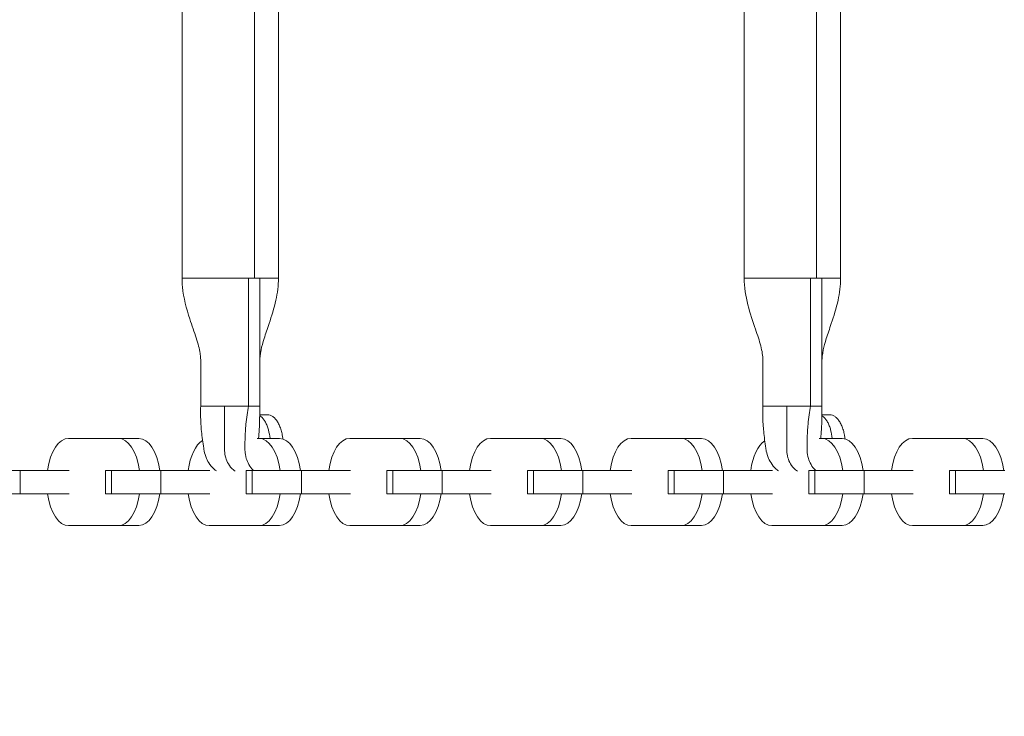
# Model space of a CAD drawing. Extents: x 0 to 25200, y -35640 to 17820.
# Drawn here: x 6822 to 7089, y 13418 to 13607 of the extents above; entities that cross this region are included whole.
import ezdxf

# ---------------------------------------------------------------- set-up
doc = ezdxf.new("R2010")
doc.units = 0
doc.header["$MEASUREMENT"] = 0
doc.header["$PDMODE"] = 1
doc.layers.get('0').update_dxf_attribs({"linetype": 'CONTINUOUS'})
doc.layers.get('DefPoints').update_dxf_attribs({"linetype": 'CONTINUOUS'})
for name, color, linetype, lineweight in [('FRAM3', 1, 'CONTINUOUS', 50), ('外形線', 7, 'CONTINUOUS', 18), ('寸法線', 3, 'CONTINUOUS', 18)]:
    doc.layers.add(name, color=color, linetype=linetype, lineweight=lineweight)
doc.styles.get("Standard").update_dxf_attribs({"font": 'TXT.SHX', "bigfont": 'bigfont.shx'})
doc.dimstyles.new('60ベース', dxfattribs={"dimscale": 60, "dimtxt": 3, "dimasz": 3, "dimexe": 0, "dimexo": 1, "dimgap": 1, "dimtad": 3, "dimdec": 1, "dimdsep": 46, "dimtxsty": 'STANDARD', "dimblk": 'DOTSMALL', "dimcen": 0, "dimclrd": 256, "dimclre": 256, "dimclrt": 7, "dimadec": 3, "dimazin": 2, "dimtfac": 1, "dimtdec": 1, "dimtix": 1, "dimtmove": 2, "dimatfit": 2, "dimldrblk": 'OPEN', "dimfxl": 1, "dimtolj": 1, "dimlwd": -1, "dimlwe": -1, "dimarcsym": 0})

# ---------------------------------------------------------------- blocks, each defined once
blk = doc.blocks.new('_DotSmall')
at = {"layer": 'FRAM3', "color": 0, "const_width": 0.5}
blk.add_lwpolyline([(-0.0625, 0, 1), (0.0625, 0, 1)], format="xyb", close=True, dxfattribs=at)
blk = doc.blocks.new('*D40')
at = {"layer": 'DefPoints', "color": 0}
for p in [(11568.73, 16410.01), (6238.52, 14346.54), (11568.73, 12518.52)]:
    blk.add_point(p, dxfattribs=at)
at = {"layer": '寸法線'}
for p, q in [((6238.52, 14406.54), (6238.52, 16410.01)), ((6238.52, 16410.01), (11568.73, 16410.01)), ((11568.73, 12578.52), (11568.73, 16410.01))]:
    blk.add_line(p, q, dxfattribs=at)
at = {"layer": '寸法線', "xscale": 180, "yscale": 180, "zscale": 180, "rotation": 180}
blk.add_blockref('_DotSmall', (6238.52, 16410.01), dxfattribs=at)
at = {"layer": '寸法線', "xscale": 180, "yscale": 180, "zscale": 180}
blk.add_blockref('_DotSmall', (11568.73, 16410.01), dxfattribs=at)
at = {"layer": '寸法線', "color": 7, "insert": (8903.62, 16560.01), "char_height": 180, "attachment_point": 5}
blk.add_mtext('\\A1;(5330)', dxfattribs=at)
blk = doc.blocks.new('_OPEN')
at = {"color": 0, "linetype": 'ByBlock'}
for p, q in [((-1, 0.1667), (0, 0)), ((0, 0), (-1, -0.1667)), ((0, 0), (-1, 0))]:
    blk.add_line(p, q, dxfattribs=at)
blk = doc.blocks.new('*D42')
at = {"layer": 'DefPoints', "color": 0}
for p in [(7266.31, 14483.86), (5738.4, 13340.86), (7266.31, 13340.86)]:
    blk.add_point(p, dxfattribs=at)
at = {"layer": '寸法線'}
for p, q in [((7206.31, 14483.86), (5738.4, 14483.86)), ((5738.4, 14483.86), (5738.4, 13340.86)), ((7206.31, 13340.86), (5738.4, 13340.86))]:
    blk.add_line(p, q, dxfattribs=at)
at = {"layer": '寸法線', "xscale": 180, "yscale": 180, "zscale": 180}
for p, rotation in [((5738.4, 14483.86), 90), ((5738.4, 13340.86), 270)]:
    blk.add_blockref('_DotSmall', p, dxfattribs=dict(at, rotation=rotation))
at = {"layer": '寸法線', "color": 7, "insert": (5588.4, 13912.36), "char_height": 180, "attachment_point": 5, "rotation": 90}
blk.add_mtext('\\A1;1143', dxfattribs=at)
blk = doc.blocks.new('*D44')
at = {"layer": 'DefPoints', "color": 0}
for p in [(10725.8, 15388.79), (5238.4, 10489.28), (7361.56, 10489.28)]:
    blk.add_point(p, dxfattribs=at)
at = {"layer": '寸法線'}
for p, q in [((10665.8, 15388.79), (5238.4, 15388.79)), ((5238.4, 15388.79), (5238.4, 10489.28)), ((7301.56, 10489.28), (5238.4, 10489.28))]:
    blk.add_line(p, q, dxfattribs=at)
at = {"layer": '寸法線', "xscale": 180, "yscale": 180, "zscale": 180}
for p, rotation in [((5238.4, 15388.79), 90), ((5238.4, 10489.28), 270)]:
    blk.add_blockref('_DotSmall', p, dxfattribs=dict(at, rotation=rotation))
at = {"layer": '寸法線', "color": 7, "insert": (5088.4, 12939.03), "char_height": 180, "attachment_point": 5, "rotation": 90}
blk.add_mtext('\\A1;(4900)', dxfattribs=at)

msp = doc.modelspace()

# ---------------------------------------------------------------- linework, layer by layer
at = {"layer": '外形線'}
for p, q in [((6865.6554755, 13713.4109391), (6865.6554755, 13536.6269391)), ((6885.2579255, 13713.4109391), (6885.2579249, 13536.6269391)), ((6891.7920755, 13713.4109391), (6891.7920755, 13536.6269391)), ((7018.0554755, 13713.4109391), (7018.0554755, 13536.6269391)), ((7037.6579255, 13713.4109391), (7037.6579249, 13536.6269391)), ((7044.1920755, 13713.4109391), (7044.1920755, 13536.6269391)), ((6883.6577383, 13536.6269391), (6883.6573737, 13501.9559391)), ((6886.73696, 13501.9559391), (6886.7376096, 13536.6269391)), ((7036.0577383, 13536.6269391), (7036.0573737, 13501.9559391)), ((7039.13696, 13501.9559391), (7039.1376096, 13536.6269391)), ((6870.7099829, 13514.4258435), (6870.710591, 13501.9559391)), ((7023.1099829, 13514.4258435), (7023.110591, 13501.9559391)), ((6870.710591, 13501.9559391), (6877.1839824, 13501.9559391)), ((6877.1839824, 13501.9559391), (6883.6573737, 13501.9559391)), ((6886.73696, 13501.9559391), (6883.6573737, 13501.9559391)), ((7023.110591, 13501.9559391), (7029.5839824, 13501.9559391)), ((7029.5839824, 13501.9559391), (7036.0573737, 13501.9559391)), ((7039.13696, 13501.9559391), (7036.0573737, 13501.9559391)), ((6834.8625272, 13493.1778914), (6840.3565304, 13493.1778914)), ((6834.9108299, 13493.1774965), (6848.3822993, 13493.1774965)), ((6848.430602, 13493.1778914), (6853.9246052, 13493.1778914)), ((6885.980842, 13493.1774965), (6886.5131875, 13493.1774965)), ((6886.5614902, 13493.1778914), (6892.0554934, 13493.1778914)), ((6911.1243037, 13493.1778914), (6916.618307, 13493.1778914)), ((6911.1726064, 13493.1774965), (6924.6440758, 13493.1774965)), ((6924.6923785, 13493.1778914), (6930.1863817, 13493.1778914)), ((6949.255192, 13493.1778914), (6954.7491952, 13493.1778914)), ((6949.3034947, 13493.1774965), (6962.774964, 13493.1774965)), ((6962.8232667, 13493.1778914), (6968.3172699, 13493.1778914)), ((6987.3860802, 13493.1778914), (6992.8800835, 13493.1778914)), ((6987.4343829, 13493.1774965), (7000.9058523, 13493.1774965)), ((7000.954155, 13493.1778914), (7006.4481582, 13493.1778914)), ((7038.380842, 13493.1774965), (7039.0367405, 13493.1774965)), ((7039.0850432, 13493.1778914), (7044.5790464, 13493.1778914)), ((7063.6478568, 13493.1778914), (7069.14186, 13493.1778914)), ((7063.6961594, 13493.1774965), (7077.1676288, 13493.1774965)), ((7077.2159315, 13493.1778914), (7082.7099347, 13493.1778914)), ((6808.4204869, 13484.5231582), (6821.8010297, 13484.5231582)), ((6835.0532717, 13484.5231582), (6821.8010297, 13484.5231582)), ((6821.8010297, 13484.5231582), (6821.8010297, 13478.1792297)), ((6844.8734153, 13484.5231582), (6846.5513752, 13484.5231582)), ((6844.8734153, 13484.5231582), (6844.8734153, 13478.1792297)), ((6846.5513752, 13484.5231582), (6846.5513752, 13478.1792297)), ((6846.5513752, 13484.5231582), (6859.931918, 13484.5231582)), ((6873.1841599, 13484.5231582), (6859.931918, 13484.5231582)), ((6859.931918, 13484.5231582), (6859.931918, 13478.1792297)), ((6883.0043035, 13484.5231582), (6884.6822634, 13484.5231582)), ((6883.0043035, 13484.5231582), (6883.0043035, 13478.1792297)), ((6884.6822634, 13484.5231582), (6884.6822634, 13478.1792297)), ((6884.6822634, 13484.5231582), (6898.0628062, 13484.5231582)), ((6911.3150482, 13484.5231582), (6898.0628062, 13484.5231582)), ((6898.0628062, 13484.5231582), (6898.0628062, 13478.1792297)), ((6921.1351918, 13484.5231582), (6922.8131517, 13484.5231582)), ((6921.1351918, 13484.5231582), (6921.1351918, 13478.1792297)), ((6922.8131517, 13484.5231582), (6922.8131517, 13478.1792297)), ((6922.8131517, 13484.5231582), (6936.1936945, 13484.5231582)), ((6949.4459364, 13484.5231582), (6936.1936945, 13484.5231582)), ((6936.1936945, 13484.5231582), (6936.1936945, 13478.1792297)), ((6959.2660801, 13484.5231582), (6960.9440399, 13484.5231582)), ((6959.2660801, 13484.5231582), (6959.2660801, 13478.1792297)), ((6960.9440399, 13484.5231582), (6960.9440399, 13478.1792297)), ((6960.9440399, 13484.5231582), (6974.3245827, 13484.5231582)), ((6987.5768247, 13484.5231582), (6974.3245827, 13484.5231582)), ((6974.3245827, 13484.5231582), (6974.3245827, 13478.1792297)), ((6997.3969683, 13484.5231582), (6999.0749282, 13484.5231582)), ((6997.3969683, 13484.5231582), (6997.3969683, 13478.1792297)), ((6999.0749282, 13484.5231582), (6999.0749282, 13478.1792297)), ((6999.0749282, 13484.5231582), (7012.455471, 13484.5231582)), ((7025.7077129, 13484.5231582), (7012.455471, 13484.5231582)), ((7012.455471, 13484.5231582), (7012.455471, 13478.1792297)), ((7035.5278566, 13484.5231582), (7037.2058165, 13484.5231582)), ((7035.5278566, 13484.5231582), (7035.5278566, 13478.1792297)), ((7037.2058165, 13484.5231582), (7037.2058165, 13478.1792297)), ((7037.2058165, 13484.5231582), (7050.5863593, 13484.5231582)), ((7063.8386012, 13484.5231582), (7050.5863593, 13484.5231582)), ((7050.5863593, 13484.5231582), (7050.5863593, 13478.1792297)), ((7073.6587448, 13484.5231582), (7075.3367047, 13484.5231582)), ((7073.6587448, 13484.5231582), (7073.6587448, 13478.1792297)), ((7075.3367047, 13484.5231582), (7075.3367047, 13478.1792297)), ((7075.3367047, 13484.5231582), (7088.7172475, 13484.5231582)), ((6808.4204869, 13478.1792297), (6821.8010297, 13478.1792297)), ((6835.0532717, 13478.1792297), (6821.8010297, 13478.1792297)), ((6846.5513752, 13478.1792297), (6844.8734153, 13478.1792297)), ((6846.5513752, 13478.1792297), (6859.931918, 13478.1792297)), ((6873.1841599, 13478.1792297), (6859.931918, 13478.1792297)), ((6884.6822634, 13478.1792297), (6883.0043035, 13478.1792297)), ((6884.6822634, 13478.1792297), (6898.0628062, 13478.1792297)), ((6911.3150482, 13478.1792297), (6898.0628062, 13478.1792297)), ((6922.8131517, 13478.1792297), (6921.1351918, 13478.1792297)), ((6922.8131517, 13478.1792297), (6936.1936945, 13478.1792297)), ((6949.4459364, 13478.1792297), (6936.1936945, 13478.1792297)), ((6960.9440399, 13478.1792297), (6959.2660801, 13478.1792297)), ((6960.9440399, 13478.1792297), (6974.3245827, 13478.1792297)), ((6987.5768247, 13478.1792297), (6974.3245827, 13478.1792297)), ((6999.0749282, 13478.1792297), (6997.3969683, 13478.1792297)), ((6999.0749282, 13478.1792297), (7012.455471, 13478.1792297)), ((7025.7077129, 13478.1792297), (7012.455471, 13478.1792297)), ((7037.2058165, 13478.1792297), (7035.5278566, 13478.1792297)), ((7037.2058165, 13478.1792297), (7050.5863593, 13478.1792297)), ((7063.8386012, 13478.1792297), (7050.5863593, 13478.1792297)), ((7075.3367047, 13478.1792297), (7073.6587448, 13478.1792297)), ((7075.3367047, 13478.1792297), (7088.7172475, 13478.1792297)), ((6834.8625272, 13469.5479647), (6840.3565304, 13469.5479647)), ((6834.9562932, 13469.5494531), (6848.336836, 13469.5494531)), ((6848.430602, 13469.5479647), (6853.9246052, 13469.5479647)), ((6872.9934155, 13469.5479647), (6878.4874187, 13469.5479647)), ((6873.0871814, 13469.5494531), (6886.4677243, 13469.5494531)), ((6886.5614902, 13469.5479647), (6892.0554934, 13469.5479647)), ((6911.1243037, 13469.5479647), (6916.618307, 13469.5479647)), ((6911.2180697, 13469.5494531), (6924.5986125, 13469.5494531)), ((6924.6923785, 13469.5479647), (6930.1863817, 13469.5479647)), ((6949.255192, 13469.5479647), (6954.7491952, 13469.5479647)), ((6949.348958, 13469.5494531), (6962.7295008, 13469.5494531)), ((6962.8232667, 13469.5479647), (6968.3172699, 13469.5479647)), ((6987.3860802, 13469.5479647), (6992.8800835, 13469.5479647)), ((6987.4798462, 13469.5494531), (7000.860389, 13469.5494531)), ((7000.954155, 13469.5479647), (7006.4481582, 13469.5479647)), ((7025.5169685, 13469.5479647), (7031.0109717, 13469.5479647)), ((7025.6107345, 13469.5494531), (7038.9912773, 13469.5494531)), ((7039.0850432, 13469.5479647), (7044.5790464, 13469.5479647)), ((7063.6478568, 13469.5479647), (7069.14186, 13469.5479647)), ((7063.7416227, 13469.5494531), (7077.1221655, 13469.5494531)), ((7077.2159315, 13469.5479647), (7082.7099347, 13469.5479647))]:
    msp.add_line(p, q, dxfattribs=at)
at = {"layer": '外形線', "extrusion": (0, 0, -1)}
for centre, start_param, end_param in [((6834.8625272, 13481.3629281), 4.9831625802, 6.2913619269), ((6872.9934155, 13481.3629281), 4.9831625802, 5.9775122655), ((6911.1243037, 13481.3629281), 4.9831625802, 6.2913619269), ((6949.255192, 13481.3629281), 4.9831625802, 6.2913619269), ((6987.3860802, 13481.3629281), 4.9831625802, 6.2913619269), ((7063.6478568, 13481.3629281), 4.9831625802, 6.2913619269), ((7025.5169685, 13481.3629281), 4.9831625802, 5.9573157203), ((6834.8625272, 13481.3629281), 3.1257195784, 4.4395533665), ((6872.9934155, 13481.3629281), 3.1257195784, 4.4395533665), ((6911.1243037, 13481.3629281), 3.1257195784, 4.4395533665), ((6949.255192, 13481.3629281), 3.1257195784, 4.4395533665), ((6987.3860802, 13481.3629281), 3.1257195784, 4.4395533665), ((7025.5169685, 13481.3629281), 3.1257195784, 4.4395533665), ((7063.6478568, 13481.3629281), 3.1257195784, 4.4395533665)]:
    msp.add_ellipse(centre, major_axis=(0, 11.8149634), ratio=0.5, start_param=start_param, end_param=end_param, dxfattribs=at)
at = {"layer": '外形線'}
for centre, start_param, end_param in [((6840.3565304, 13481.3629281), 3.1334160342, 3.1415926539), ((6848.430602, 13481.3629281), 1.8415699266, 3.1497692733), ((6853.9246052, 13481.3629281), 1.8415699266, 3.1415926536), ((6886.5614902, 13481.3629281), 1.8415699266, 3.1497692733), ((6892.0554934, 13481.3629281), 1.8415699266, 3.1415926536), ((6916.618307, 13481.3629281), 3.133416034, 3.1415926537), ((6924.6923785, 13481.3629281), 1.8415699266, 3.1497692733), ((6930.1863817, 13481.3629281), 1.8415699266, 3.1415926536), ((6954.7491952, 13481.3629281), 3.1334160337, 3.1415926534), ((6962.8232667, 13481.3629281), 1.8415699266, 3.1497692733), ((6968.3172699, 13481.3629281), 1.8415699266, 3.1415926536), ((6992.8800835, 13481.3629281), 3.1334160338, 3.1415926535), ((7000.954155, 13481.3629281), 1.8415699266, 3.1497692733), ((7006.4481582, 13481.3629281), 1.8415699266, 3.1415926536), ((7039.0850432, 13481.3629281), 1.8415699266, 3.1497692733), ((7044.5790464, 13481.3629281), 1.8415699266, 3.1415926536), ((7069.14186, 13481.3629281), 3.1334160339, 3.1415926536), ((7077.2159315, 13481.3629281), 1.8415699266, 3.1497692733), ((7082.7099347, 13481.3629281), 1.8415699266, 3.1415926536), ((6848.430602, 13481.3629281), 6.267312232, 7.5811460201), ((6853.9246052, 13481.3629281), 0, 1.2979607129), ((6886.5614902, 13481.3629281), 6.267312232, 7.5811460201), ((6892.0554934, 13481.3629281), 0, 1.2979607129), ((6924.6923785, 13481.3629281), 6.267312232, 7.5811460201), ((6930.1863817, 13481.3629281), 0, 1.2979607129), ((6962.8232667, 13481.3629281), 6.267312232, 7.5811460201), ((6968.3172699, 13481.3629281), 0, 1.2979607129), ((7000.954155, 13481.3629281), 6.267312232, 7.5811460201), ((7006.4481582, 13481.3629281), 0, 1.2979607129), ((7039.0850432, 13481.3629281), 6.267312232, 7.5811460201), ((7044.5790464, 13481.3629281), 0, 1.2979607129), ((7077.2159315, 13481.3629281), 6.267312232, 7.5811460201), ((7082.7099347, 13481.3629281), 0, 1.2979607129), ((6840.3565304, 13481.3629281), 0, 0.0158730751), ((6878.4874187, 13481.3629281), 0, 0.0158730751), ((6916.618307, 13481.3629281), 0, 0.0158730751), ((6954.7491952, 13481.3629281), 0, 0.0158730752), ((6992.8800835, 13481.3629281), 0, 0.0158730751), ((7031.0109717, 13481.3629281), 0, 0.0158730751), ((7069.14186, 13481.3629281), 0, 0.0158730751)]:
    msp.add_ellipse(centre, major_axis=(0, -11.8149634), ratio=0.5, start_param=start_param, end_param=end_param, dxfattribs=at)
for points, knots in [([(6870.710591, 13514.4258435), (6870.710591, 13514.4259244), (6870.7105907, 13514.4288802), (6870.7105876, 13514.434956), (6870.7105819, 13514.4395163), (6870.7105453, 13514.4577715), (6870.7104869, 13514.4714943), (6870.7101293, 13514.526511), (6870.7095823, 13514.5680562), (6870.7062727, 13514.7353782), (6870.7012641, 13514.8634316), (6870.6710003, 13515.3861588), (6870.6250292, 13515.8018467), (6870.3620915, 13517.4774092), (6869.9747006, 13518.9024504), (6868.9767737, 13522.0360059), (6868.3492916, 13523.7817675), (6866.8744259, 13528.3046058), (6866.0573464, 13531.2479027), (6865.6957781, 13535.0438362), (6865.6558655, 13535.8360515), (6865.6558655, 13536.6269391)], [0, 0, 0, 0, 0.0008, 0.0008, 0.0032000006, 0.0032000006, 0.0104000151, 0.0104000151, 0.0320004103, 0.0320004103, 0.0968113614, 0.0968113614, 0.2915238548, 0.2915238548, 0.8452010378, 0.8452010378, 1.4491964357, 1.4491964357, 2.3592370551, 2.3592370551, 2.5965033255, 2.5965033255, 2.5965033255, 2.5965033255]), ([(6865.6560329, 13536.6269391), (6865.6565225, 13536.6269391), (6865.7154676, 13536.6269391), (6866.0895984, 13536.6269391), (6866.6252912, 13536.6269391), (6868.1873004, 13536.6269391), (6869.2131891, 13536.6269391), (6871.6253221, 13536.6269391), (6873.0109059, 13536.6269391), (6875.966321, 13536.6269391), (6877.5353431, 13536.6269391), (6880.6580891, 13536.6269391), (6882.2109579, 13536.6269391), (6883.6577383, 13536.6269391)], [0.66678827012, 0.66678827012, 0.66678827012, 0.66678827012, 0.69293026301, 0.69293026301, 0.7500000011, 0.7500000011, 0.80706973919, 0.80706973919, 0.86413947728, 0.86413947728, 0.92120921537, 0.92120921537, 0.97827895346, 0.97827895346, 0.97827895346, 0.97827895346]), ([(6891.7916856, 13536.6269391), (6891.7916856, 13534.6135697), (6891.5245422, 13532.5871178), (6890.621893, 13528.4467836), (6889.939521, 13526.3152426), (6888.7853231, 13522.8972447), (6888.3090433, 13521.5385937), (6887.5599396, 13519.1659348), (6887.2657383, 13518.123174), (6886.8493219, 13516.1561655), (6886.73696, 13514.4687693), (6886.73696, 13514.4258435)], [0, 0, 0, 0, 0.6040108089, 0.6040108089, 1.293829338, 1.293829338, 1.7713629916, 1.7713629916, 2.1739979223, 2.1739979223, 2.5983856639, 2.5983856639, 2.5983856639, 2.5983856639]), ([(6886.7376096, 13536.6269391), (6887.9708589, 13536.6269391), (6889.0308851, 13536.6269391), (6890.6694664, 13536.6269391), (6891.2475729, 13536.6269391), (6891.7102191, 13536.6269391), (6891.791457, 13536.6269391), (6891.7915212, 13536.6269391)], [0.02172105035, 0.02172105035, 0.02172105035, 0.02172105035, 0.07879078802, 0.07879078802, 0.1358605257, 0.1358605257, 0.1666665896, 0.1666665896, 0.1666665896, 0.1666665896]), ([(7023.110591, 13514.4258435), (7023.110591, 13515.5104502), (7022.899355, 13516.8212315), (7022.1630167, 13519.6496309), (7021.652595, 13521.175615), (7020.4004834, 13524.8492858), (7019.6282229, 13527.0757496), (7018.456416, 13531.7069397), (7018.0558655, 13534.176009), (7018.0558655, 13536.6269391)], [0, 0, 0, 0, 0.5715331638, 0.5715331638, 1.1251969465, 1.1251969465, 1.8599113568, 1.8599113568, 2.5951903862, 2.5951903862, 2.5951903862, 2.5951903862]), ([(7018.0560329, 13536.6269391), (7018.0565225, 13536.6269391), (7018.1154676, 13536.6269391), (7018.4895984, 13536.6269391), (7019.0252912, 13536.6269391), (7020.5873004, 13536.6269391), (7021.6131891, 13536.6269391), (7024.0253221, 13536.6269391), (7025.4109059, 13536.6269391), (7028.366321, 13536.6269391), (7029.9353431, 13536.6269391), (7033.0580891, 13536.6269391), (7034.6109579, 13536.6269391), (7036.0577383, 13536.6269391)], [0.66678827012, 0.66678827012, 0.66678827012, 0.66678827012, 0.69293026301, 0.69293026301, 0.7500000011, 0.7500000011, 0.80706973919, 0.80706973919, 0.86413947728, 0.86413947728, 0.92120921537, 0.92120921537, 0.97827895346, 0.97827895346, 0.97827895346, 0.97827895346]), ([(7044.1916856, 13536.6269391), (7044.1916856, 13534.6135697), (7043.9245422, 13532.5871178), (7043.021893, 13528.4467836), (7042.339521, 13526.3152426), (7041.1853231, 13522.8972447), (7040.7090433, 13521.5385937), (7039.9599396, 13519.1659348), (7039.6657383, 13518.123174), (7039.2493219, 13516.1561655), (7039.13696, 13514.4687693), (7039.13696, 13514.4258435)], [0, 0, 0, 0, 0.6040108089, 0.6040108089, 1.293829338, 1.293829338, 1.7713629916, 1.7713629916, 2.1739979223, 2.1739979223, 2.5983856639, 2.5983856639, 2.5983856639, 2.5983856639]), ([(7039.1376096, 13536.6269391), (7040.3708589, 13536.6269391), (7041.4308851, 13536.6269391), (7043.0694664, 13536.6269391), (7043.6475729, 13536.6269391), (7044.1102191, 13536.6269391), (7044.191457, 13536.6269391), (7044.1915212, 13536.6269391)], [0.02172105035, 0.02172105035, 0.02172105035, 0.02172105035, 0.07879078802, 0.07879078802, 0.1358605257, 0.1358605257, 0.1666665896, 0.1666665896, 0.1666665896, 0.1666665896]), ([(6870.710591, 13501.9559391), (6870.6715946, 13500.4011201), (6870.6587029, 13497.8182465), (6871.0305062, 13493.8268886), (6871.4194784, 13491.2022894), (6871.5804928, 13490.109725), (6871.7323333, 13489.236916), (6872.1246248, 13487.9184456), (6873.1186773, 13486.0887496), (6874.1695623, 13484.936412), (6874.8556247, 13484.4381343), (6874.9590193, 13484.3676801)], [0, 0, 0, 0, 0.1875, 0.3125, 0.3671875, 0.37625329994, 0.3828125, 0.421875, 0.453125, 0.484375, 0.48978537994, 0.48978537994, 0.48978537994, 0.48978537994]), ([(6877.1839824, 13501.9559391), (6877.1839824, 13500.2071258), (6877.1839955, 13497.3061888), (6877.1846644, 13493.4527095), (6877.1927126, 13491.0871259), (6877.1819036, 13490.1060262), (6877.1935514, 13489.319263), (6877.3595994, 13488.1023472), (6878.1014933, 13486.264845), (6879.1368124, 13484.9560433), (6879.9099757, 13484.3777787), (6880.0902986, 13484.2583731)], [0, 0, 0, 0, 0.1875, 0.3125, 0.3671875, 0.37625329994, 0.3828125, 0.421875, 0.453125, 0.484375, 0.49343809163, 0.49343809163, 0.49343809163, 0.49343809163]), ([(6883.6573737, 13501.9559391), (6883.3814814, 13500.4011201), (6882.9737633, 13497.8182465), (6882.722577, 13493.8268886), (6882.7129381, 13491.2022894), (6882.7132965, 13490.109725), (6882.7378052, 13489.236916), (6882.9418296, 13487.9184456), (6883.6739788, 13486.0887496), (6884.4951186, 13485.0019582), (6885.0100585, 13484.5445133), (6885.0345562, 13484.5231582)], [0, 0, 0, 0, 0.1875, 0.3125, 0.3671875, 0.37625329994, 0.3828125, 0.421875, 0.453125, 0.484375, 0.485922566, 0.485922566, 0.485922566, 0.485922566]), ([(6886.73696, 13501.9559391), (6886.6942559, 13499.7872781), (6886.7052453, 13496.7153864), (6886.4783371, 13493.9589595), (6886.3828179, 13493.1774965)], [0, 0, 0, 0, 0.1875, 0.26597949117, 0.26597949117, 0.26597949117, 0.26597949117]), ([(7023.110591, 13501.9559391), (7023.0715946, 13500.4011201), (7023.0587029, 13497.8182465), (7023.4305062, 13493.8268886), (7023.8194784, 13491.2022894), (7023.9804928, 13490.109725), (7024.1323333, 13489.236916), (7024.5246248, 13487.9184456), (7025.5186773, 13486.0887496), (7026.5695623, 13484.936412), (7027.2556247, 13484.4381343), (7027.3590193, 13484.3676801)], [0, 0, 0, 0, 0.1875, 0.3125, 0.3671875, 0.37625329994, 0.3828125, 0.421875, 0.453125, 0.484375, 0.48978537994, 0.48978537994, 0.48978537994, 0.48978537994]), ([(7029.5839824, 13501.9559391), (7029.5839824, 13500.2071258), (7029.5839955, 13497.3061888), (7029.5846644, 13493.4527095), (7029.5927126, 13491.0871259), (7029.5819036, 13490.1060262), (7029.5935514, 13489.319263), (7029.7595994, 13488.1023472), (7030.5014933, 13486.264845), (7031.5368124, 13484.9560433), (7032.3099757, 13484.3777787), (7032.4902986, 13484.2583731)], [0, 0, 0, 0, 0.1875, 0.3125, 0.3671875, 0.37625329994, 0.3828125, 0.421875, 0.453125, 0.484375, 0.49343809163, 0.49343809163, 0.49343809163, 0.49343809163]), ([(7036.0573737, 13501.9559391), (7035.7814814, 13500.4011201), (7035.3737633, 13497.8182465), (7035.122577, 13493.8268886), (7035.1129381, 13491.2022894), (7035.1132965, 13490.109725), (7035.1378052, 13489.236916), (7035.3418296, 13487.9184456), (7036.0739788, 13486.0887496), (7036.8951186, 13485.0019582), (7037.4100585, 13484.5445133), (7037.4345562, 13484.5231582)], [0, 0, 0, 0, 0.1875, 0.3125, 0.3671875, 0.37625329994, 0.3828125, 0.421875, 0.453125, 0.484375, 0.485922566, 0.485922566, 0.485922566, 0.485922566]), ([(7039.13696, 13501.9559391), (7039.0942559, 13499.7872781), (7039.1052453, 13496.7153864), (7038.8783371, 13493.9589595), (7038.7828179, 13493.1774965)], [0, 0, 0, 0, 0.1875, 0.26597949117, 0.26597949117, 0.26597949117, 0.26597949117]), ([(6889.5085983, 13493.1778914), (6889.4125863, 13493.9833484), (6889.275991, 13494.7470092), (6888.9791479, 13495.8761242), (6888.8571076, 13496.2600565), (6888.5828715, 13496.9779552), (6888.4302476, 13497.3127451), (6888.0936871, 13497.9265405), (6887.9138042, 13498.1984687), (6887.5310786, 13498.6750779), (6887.3274303, 13498.8804012), (6886.9773714, 13499.1563424), (6886.8390906, 13499.2477705), (6886.6985655, 13499.323365)], [0.0003441764179, 0.0003441764179, 0.0003441764179, 0.0003441764179, 0.0028023266994, 0.0028023266994, 0.0042034900491, 0.0042034900491, 0.0056046533987, 0.0056046533987, 0.0070058167484, 0.0070058167484, 0.0084069800981, 0.0084069800981, 0.0092977479383, 0.0092977479383, 0.0092977479383, 0.0092977479383]), ([(6888.8391152, 13499.5937391), (6888.7742363, 13499.5937391), (6888.7109321, 13499.5937367), (6888.582749, 13499.5937268), (6888.3904743, 13499.5937041), (6887.9418334, 13499.5935914), (6887.5572841, 13499.5933751), (6887.1013436, 13499.593005), (6886.9017692, 13499.5928029), (6886.7021949, 13499.5925608)], [-0.0000000142199, -0.0000000142199, -0.0000000142199, -0.0000000142199, 0.0002218007768, 0.0002218007768, 0.0004436157735, 0.0008872457669, 0.0017745057537, 0.0017745057537, 0.0024652144742, 0.0024652144742, 0.0024652144742, 0.0024652144742]), ([(6888.8425093, 13499.5937391), (6889.3320031, 13499.5937391), (6889.8051876, 13499.4253239), (6890.4977657, 13498.9220509), (6890.7207967, 13498.7148321), (6891.147495, 13498.2298948), (6891.3522835, 13497.9514436), (6891.7435622, 13497.3194645), (6891.9241855, 13496.9753879), (6892.2522747, 13496.2332445), (6892.4002022, 13495.8332452), (6892.6525869, 13494.9842517), (6892.7542906, 13494.5448996), (6892.8894013, 13493.7483053), (6892.9334732, 13493.3971683), (6892.9632698, 13493.0375642)], [0, 0, 0, 0, 0.002888179125, 0.002888179125, 0.004332268688, 0.004332268688, 0.00577635825, 0.00577635825, 0.007220447813, 0.007220447813, 0.008664537375, 0.008664537375, 0.010108626938, 0.010108626938, 0.011200563252, 0.011200563252, 0.011200563252, 0.011200563252]), ([(7041.9085983, 13493.1778914), (7041.8125863, 13493.9833484), (7041.675991, 13494.7470092), (7041.3791479, 13495.8761242), (7041.2571076, 13496.2600565), (7040.9828715, 13496.9779552), (7040.8302476, 13497.3127451), (7040.4936871, 13497.9265405), (7040.3138042, 13498.1984687), (7039.9310786, 13498.6750779), (7039.7274303, 13498.8804012), (7039.3773714, 13499.1563424), (7039.2390906, 13499.2477705), (7039.0985655, 13499.323365)], [0.0003441764179, 0.0003441764179, 0.0003441764179, 0.0003441764179, 0.0028023266994, 0.0028023266994, 0.0042034900491, 0.0042034900491, 0.0056046533987, 0.0056046533987, 0.0070058167484, 0.0070058167484, 0.0084069800981, 0.0084069800981, 0.0092977479383, 0.0092977479383, 0.0092977479383, 0.0092977479383]), ([(7041.2391152, 13499.5937391), (7041.1742363, 13499.5937391), (7041.1109321, 13499.5937367), (7040.982749, 13499.5937268), (7040.7904743, 13499.5937041), (7040.3418334, 13499.5935914), (7039.9572841, 13499.5933751), (7039.5013436, 13499.593005), (7039.3017692, 13499.5928029), (7039.1021949, 13499.5925608)], [-0.0000000142199, -0.0000000142199, -0.0000000142199, -0.0000000142199, 0.0002218007768, 0.0002218007768, 0.0004436157735, 0.0008872457669, 0.0017745057537, 0.0017745057537, 0.0024652144742, 0.0024652144742, 0.0024652144742, 0.0024652144742]), ([(7041.2425093, 13499.5937391), (7041.7320031, 13499.5937391), (7042.2051876, 13499.4253239), (7042.8977657, 13498.9220509), (7043.1207967, 13498.7148321), (7043.547495, 13498.2298948), (7043.7522835, 13497.9514436), (7044.1435622, 13497.3194645), (7044.3241855, 13496.9753879), (7044.6522747, 13496.2332445), (7044.8002022, 13495.8332452), (7045.0525869, 13494.9842517), (7045.1542906, 13494.5448996), (7045.287427, 13493.7599454), (7045.3304656, 13493.420992), (7045.3601869, 13493.0741465)], [0, 0, 0, 0, 0.002888179125, 0.002888179125, 0.004332268688, 0.004332268688, 0.00577635825, 0.00577635825, 0.007220447813, 0.007220447813, 0.008664537375, 0.008664537375, 0.010108626938, 0.010108626938, 0.011163506244, 0.011163506244, 0.011163506244, 0.011163506244])]:
    msp.add_open_spline(points, degree=3, knots=knots, dxfattribs=at)
for points in [[(6883.6577383, 13536.6269391), (6883.9326354, 13536.6269391), (6884.4754896, 13536.6269391), (6885.0004956, 13536.6269391), (6885.2579249, 13536.6269391)], [(6885.2579249, 13536.6269391), (6885.5153555, 13536.6269391), (6886.0200695, 13536.6269391), (6886.5021418, 13536.6269391), (6886.7376096, 13536.6269391)], [(7036.0577383, 13536.6269391), (7036.3326354, 13536.6269391), (7036.8754896, 13536.6269391), (7037.4004956, 13536.6269391), (7037.6579249, 13536.6269391)], [(7037.6579249, 13536.6269391), (7037.9153555, 13536.6269391), (7038.4200695, 13536.6269391), (7038.9021418, 13536.6269391), (7039.1376096, 13536.6269391)], [(6888.8391152, 13499.5937391), (6888.8402466, 13499.5937391), (6888.841378, 13499.5937391), (6888.8425093, 13499.5937391)], [(7041.2391152, 13499.5937391), (7041.2402466, 13499.5937391), (7041.241378, 13499.5937391), (7041.2425093, 13499.5937391)]]:
    msp.add_open_spline(points, degree=3, dxfattribs=at)

# ---------------------------------------------------------------- dimensions: what is measured, and where the dimension line sits
at = {"layer": '寸法線'}
dim = msp.add_linear_dim(base=(11568.7297743, 16410.010985), p1=(6238.5178108, 14346.5362651), p2=(11568.7297743, 12518.522247), text='(<>)', dimstyle='60ベース', override={"dimdec": 0}, dxfattribs=at)
dim.commit()
dim.dimension.update_dxf_attribs({"geometry": '*D40', "text_midpoint": (8903.6237925, 16560.010985)})
dim = msp.add_linear_dim(base=(5238.403449, 10489.2755058), p1=(10725.7964955, 15388.7850747), p2=(7361.5604164, 10489.2755058), angle=90, text='(<>)', dimstyle='60ベース', override={"dimdec": 0}, dxfattribs=at)
dim.commit()
dim.dimension.update_dxf_attribs({"geometry": '*D44', "text_midpoint": (5088.403449, 12939.0302903)})
dim = msp.add_linear_dim(base=(5738.4034490359, 13340.8574439656), p1=(7266.3104163697, 14483.8574439656), p2=(7266.3104163697, 13340.8574439656), angle=90, dimstyle='60ベース', override={"dimdec": 6}, dxfattribs=at)
dim.commit()
dim.dimension.update_dxf_attribs({"geometry": '*D42', "text_midpoint": (5588.4034490359, 13912.3574439656)})

doc.saveas('drawing.dxf')
